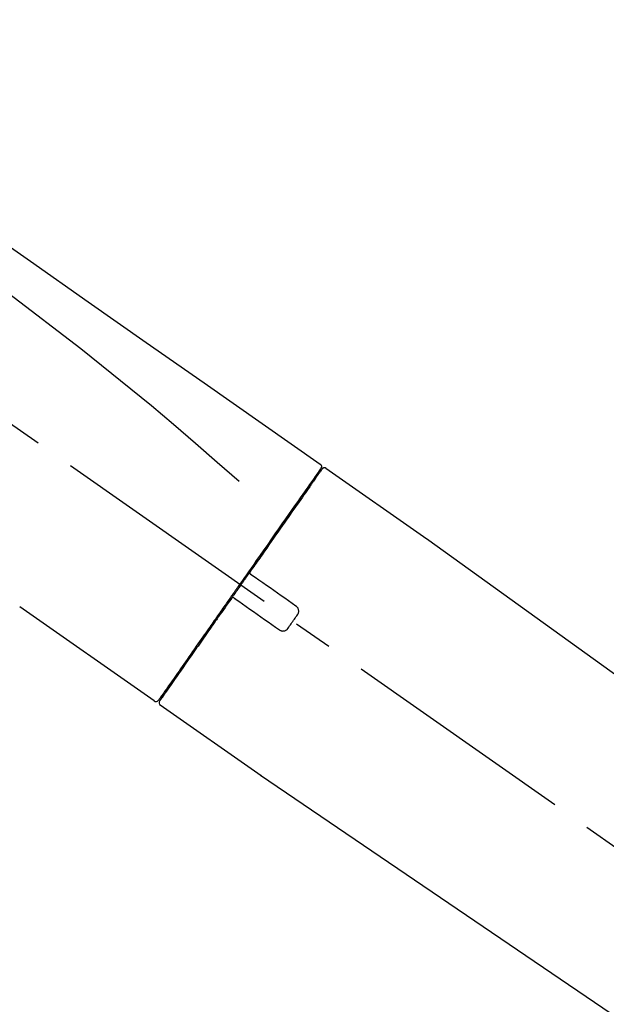
# Model space of a CAD drawing. Extents: x 55896 to 82369, y -25 to 8845.
# Drawn here: x 75498 to 75591, y 2999 to 3155 of the extents above; entities that cross this region are included whole.
import ezdxf

# ---------------------------------------------------------------- set-up
doc = ezdxf.new("R2010")
doc.units = 0
doc.header["$LTSCALE"] = 50
doc.header["$MEASUREMENT"] = 0
doc.linetypes.add('CENTER2', pattern=[1.125, 0.75, -0.125, 0.125, -0.125])
doc.layers.get('0').update_dxf_attribs({"linetype": 'CONTINUOUS'})
doc.layers.get('DEFPOINTS').update_dxf_attribs({"color": 146, "linetype": 'CONTINUOUS'})
doc.layers.add('150-機器', color=8, linetype='CONTINUOUS')
doc.layers.add('166-寸法B', color=11, linetype='CONTINUOUS')
doc.styles.add('KH001', font='txt')
doc.dimstyles.new('KH1xx030', dxfattribs={"dimscale": 30, "dimtxt": 2, "dimasz": 0.6, "dimexe": 0.3, "dimexo": 1.2, "dimgap": 0.5, "dimtad": 3, "dimdec": 1, "dimdsep": 46, "dimlunit": 6, "dimtxsty": 'KH001', "dimblk": 'DOT', "dimcen": 1, "dimdle": 1, "dimclrd": 256, "dimclre": 256, "dimclrt": 256, "dimadec": 0, "dimazin": 0, "dimtfac": 1, "dimtdec": 1, "dimtix": 1, "dimtmove": 2, "dimatfit": 3, "dimldrblk": 'CLOSEDBLANK', "dimfxl": 1, "dimtolj": 1, "dimtzin": 0, "dimlwd": -1, "dimlwe": -1, "dimarcsym": 0})

# ---------------------------------------------------------------- blocks, each defined once
blk = doc.blocks.new('_Dot')
at = {"color": 0, "linetype": 'ByBlock', "lineweight": -2}
blk.add_line((-0.5, 0), (-1, 0), dxfattribs=at)
at = {"color": 0, "linetype": 'ByBlock', "const_width": 0.5}
blk.add_lwpolyline([(-0.25, 0, 1), (0.25, 0, 1)], format="xyb", close=True, dxfattribs=at)
blk = doc.blocks.new('*D72')
at = {"layer": '166-寸法B', "transparency": 16777216}
for p, q in [((74800.78, 2840.47), (74800.78, 3257.06)), ((75790.78, 3174.32), (75790.78, 3257.06)), ((75772.78, 3248.06), (74818.78, 3248.06))]:
    blk.add_line(p, q, dxfattribs=at)
at = {"layer": 'DEFPOINTS', "color": 0, "transparency": 16777216}
for p in [(74800.78, 3248.06), (75790.78, 3138.32), (74800.78, 2804.47)]:
    blk.add_point(p, dxfattribs=at)
at = {"layer": '166-寸法B', "transparency": 16777216, "xscale": 18, "yscale": 18, "zscale": 18, "rotation": 180}
blk.add_blockref('_Dot', (74800.78, 3248.06), dxfattribs=at)
at = {"layer": '166-寸法B', "transparency": 16777216, "xscale": 18, "yscale": 18, "zscale": 18}
blk.add_blockref('_Dot', (75790.78, 3248.06), dxfattribs=at)
at = {"layer": '166-寸法B', "transparency": 16777216, "insert": (75251.96, 3293.06), "char_height": 60, "attachment_point": 5, "style": 'KH001'}
blk.add_mtext('\\A1;990', dxfattribs=at)
blk = doc.blocks.new('_ClosedBlank')
at = {"color": 0, "linetype": 'ByBlock', "lineweight": -2}
for p, q in [((-1, 0.1667), (0, 0)), ((-1, 0.1667), (-1, -0.1667)), ((0, 0), (-1, -0.1667))]:
    blk.add_line(p, q, dxfattribs=at)
blk = doc.blocks.new('F402_D')
at = {"layer": '150-機器', "color": 13, "linetype": 'CENTER2'}
blk.add_line((0.34, 36.17), (-286.53, 237.04), dxfattribs=at)
at = {"layer": '150-機器', "color": 13, "linetype": 'Continuous'}
for p, q in [((-174.17, 186.36), (-158.16, 175.15)), ((-176.27, 184.49), (-176.11, 184.37)), ((-158.24, 175.21), (-38.21, 88.74)), ((-201.42, 149.44), (-222.76, 164.37)), ((-199.28, 151.28), (-199.44, 151.4)), ((-184.47, 137.57), (-200.48, 148.78)), ((-83.81, 69.09), (-184.55, 137.62))]:
    blk.add_line(p, q, dxfattribs=at)
for points in [[(-248.64, 238.5), (-239.45, 232.07), (-230.25, 225.63), (-221.06, 219.2), (-211.87, 212.76), (-202.68, 206.32), (-193.49, 199.89), (-184.3, 193.45), (-175.11, 187.02)], [(-247.92, 231.16), (-236.19, 222.7), (-224.54, 214.15), (-213.06, 205.38), (-201.83, 196.3), (-198.34, 193.33), (-194.86, 190.34), (-191.41, 187.33), (-187.96, 184.3)], [(-175.11, 186.14), (-175.12, 186.13), (-175.13, 186.12), (-175.14, 186.11), (-175.14, 186.1), (-175.19, 186.03), (-175.23, 185.97), (-175.28, 185.9), (-175.32, 185.84), (-175.46, 185.64), (-175.6, 185.44), (-175.74, 185.25), (-175.88, 185.05), (-176.17, 184.63), (-176.47, 184.2), (-176.77, 183.78), (-177.06, 183.36), (-177.46, 182.79), (-177.86, 182.22), (-178.26, 181.65), (-178.65, 181.08), (-179.14, 180.39), (-179.63, 179.7), (-180.11, 179), (-180.6, 178.31), (-181.15, 177.52), (-181.71, 176.72), (-182.26, 175.93), (-182.82, 175.14), (-183.42, 174.28), (-184.02, 173.42), (-184.62, 172.56), (-185.23, 171.7), (-185.64, 171.1), (-186.06, 170.5), (-186.48, 169.91), (-186.9, 169.31), (-187.11, 169.01), (-187.32, 168.71), (-187.53, 168.41), (-187.74, 168.11)], [(-174.82, 186.21), (-174.82, 186.21), (-174.82, 186.21), (-174.82, 186.21), (-174.82, 186.21), (-174.82, 186.21), (-174.82, 186.21), (-174.82, 186.21), (-174.83, 186.2), (-174.83, 186.19), (-174.84, 186.19), (-174.84, 186.18), (-174.85, 186.17), (-174.94, 186.04), (-175.03, 185.91), (-175.13, 185.77), (-175.22, 185.64), (-175.3, 185.52), (-175.39, 185.4), (-175.48, 185.27), (-175.56, 185.15), (-175.61, 185.09), (-175.65, 185.03), (-175.69, 184.97), (-175.73, 184.91), (-175.84, 184.76), (-175.94, 184.61), (-176.05, 184.46), (-176.15, 184.31), (-176.21, 184.22), (-176.27, 184.13), (-176.34, 184.05), (-176.4, 183.96)], [(-175.06, 186.25), (-175.07, 186.23), (-175.09, 186.21), (-175.1, 186.19), (-175.12, 186.17), (-175.15, 186.11), (-175.18, 186.06), (-175.22, 186.01), (-175.26, 185.96)], [(-175.11, 187.02), (-175.1, 187.01), (-175.09, 187), (-175.08, 187), (-175.07, 186.99), (-175.05, 186.97), (-175.03, 186.96), (-175.01, 186.94), (-175, 186.92), (-174.97, 186.89), (-174.95, 186.86), (-174.94, 186.83), (-174.92, 186.79), (-174.91, 186.76), (-174.9, 186.72), (-174.89, 186.69), (-174.89, 186.65), (-174.89, 186.62), (-174.89, 186.6), (-174.89, 186.57), (-174.9, 186.55), (-174.9, 186.54), (-174.9, 186.53), (-174.9, 186.51), (-174.91, 186.5)], [(-174.91, 186.5), (-174.9, 186.5), (-174.9, 186.5), (-174.9, 186.5), (-174.89, 186.5), (-174.86, 186.48), (-174.89, 186.43), (-174.97, 186.35), (-175.06, 186.25)], [(-176.4, 183.96), (-176.49, 183.83), (-176.58, 183.7), (-176.67, 183.57), (-176.76, 183.43), (-176.99, 183.11), (-177.21, 182.8), (-177.44, 182.48), (-177.66, 182.16), (-177.92, 181.79), (-178.18, 181.42), (-178.44, 181.05), (-178.69, 180.68), (-178.99, 180.26), (-179.28, 179.85), (-179.57, 179.43), (-179.86, 179.01), (-180.18, 178.56), (-180.5, 178.11), (-180.81, 177.65), (-181.13, 177.2), (-181.48, 176.71), (-181.82, 176.22), (-182.16, 175.73), (-182.5, 175.24), (-182.86, 174.72), (-183.22, 174.21), (-183.58, 173.7), (-183.94, 173.18), (-184.13, 172.91), (-184.32, 172.64), (-184.51, 172.38), (-184.69, 172.11), (-184.88, 171.84), (-185.07, 171.57), (-185.26, 171.31), (-185.44, 171.04), (-185.63, 170.77), (-185.82, 170.5), (-186.02, 170.22), (-186.21, 169.95)], [(-186.21, 169.95), (-186.23, 169.92), (-186.25, 169.89), (-186.27, 169.86), (-186.29, 169.83), (-186.33, 169.77), (-186.37, 169.71), (-186.41, 169.66), (-186.45, 169.6), (-186.52, 169.51), (-186.58, 169.42), (-186.64, 169.33), (-186.7, 169.24), (-186.76, 169.16), (-186.82, 169.07), (-186.89, 168.98), (-186.95, 168.89), (-187.01, 168.8), (-187.07, 168.71), (-187.13, 168.63), (-187.2, 168.54), (-187.26, 168.45), (-187.32, 168.36), (-187.38, 168.27), (-187.44, 168.18), (-187.53, 168.06), (-187.61, 167.95), (-187.69, 167.83), (-187.78, 167.71), (-187.88, 167.56), (-187.98, 167.41), (-188.09, 167.27), (-188.19, 167.12), (-188.31, 166.94), (-188.44, 166.76), (-188.56, 166.59), (-188.69, 166.41), (-188.77, 166.29), (-188.85, 166.18), (-188.93, 166.06), (-189.01, 165.94), (-189.06, 165.88), (-189.1, 165.82), (-189.14, 165.76), (-189.18, 165.71)], [(-186.21, 169.95), (-186.22, 169.94), (-186.22, 169.93), (-186.23, 169.92), (-186.23, 169.91), (-186.24, 169.9), (-186.24, 169.9), (-186.24, 169.89), (-186.25, 169.88), (-186.25, 169.86), (-186.25, 169.85), (-186.26, 169.83), (-186.26, 169.82), (-186.26, 169.81), (-186.26, 169.81), (-186.26, 169.8), (-186.26, 169.8), (-186.26, 169.79), (-186.26, 169.78), (-186.26, 169.77), (-186.26, 169.76), (-186.26, 169.76), (-186.26, 169.75), (-186.26, 169.75), (-186.26, 169.74), (-186.26, 169.73), (-186.25, 169.71), (-186.25, 169.7), (-186.25, 169.68), (-186.24, 169.67), (-186.24, 169.67), (-186.23, 169.66), (-186.23, 169.65), (-186.22, 169.63), (-186.21, 169.61), (-186.2, 169.6), (-186.19, 169.58), (-186.18, 169.57), (-186.17, 169.57), (-186.17, 169.56), (-186.16, 169.55), (-186.15, 169.55), (-186.14, 169.54), (-186.14, 169.54), (-186.13, 169.53)], [(-185.97, 169.42), (-185.97, 169.42), (-185.97, 169.42), (-185.97, 169.42), (-185.97, 169.42), (-185.98, 169.43), (-185.98, 169.43), (-185.98, 169.43), (-185.99, 169.43), (-185.99, 169.44), (-186, 169.44), (-186, 169.44), (-186.01, 169.45), (-186.01, 169.45), (-186.02, 169.45), (-186.02, 169.46), (-186.03, 169.46), (-186.03, 169.47), (-186.04, 169.47), (-186.05, 169.47), (-186.05, 169.48), (-186.06, 169.48), (-186.06, 169.49), (-186.07, 169.49), (-186.08, 169.5), (-186.08, 169.5), (-186.09, 169.5), (-186.09, 169.51), (-186.1, 169.51), (-186.1, 169.51), (-186.11, 169.52), (-186.11, 169.52), (-186.11, 169.52), (-186.12, 169.52), (-186.12, 169.52), (-186.12, 169.53), (-186.12, 169.53), (-186.12, 169.53), (-186.12, 169.53), (-186.12, 169.53), (-186.13, 169.53), (-186.13, 169.53), (-186.13, 169.53), (-186.13, 169.53), (-186.13, 169.53)], [(-178.94, 164.5), (-179.53, 164.91), (-180.11, 165.32), (-180.7, 165.73), (-181.28, 166.14), (-181.87, 166.55), (-182.46, 166.96), (-183.04, 167.37), (-183.63, 167.78), (-184.21, 168.19), (-184.8, 168.6), (-185.38, 169.01), (-185.97, 169.42)], [(-187.86, 167.94), (-187.87, 167.93), (-187.88, 167.92), (-187.88, 167.9), (-187.89, 167.89), (-187.92, 167.86), (-187.94, 167.82), (-187.96, 167.79), (-187.99, 167.76), (-188.03, 167.7), (-188.07, 167.64), (-188.11, 167.58), (-188.15, 167.52), (-188.2, 167.45), (-188.26, 167.37), (-188.31, 167.29), (-188.36, 167.22), (-188.43, 167.12), (-188.5, 167.03), (-188.56, 166.93), (-188.63, 166.84), (-188.71, 166.72), (-188.79, 166.61), (-188.87, 166.5), (-188.95, 166.38), (-189.07, 166.21), (-189.19, 166.04), (-189.31, 165.87), (-189.43, 165.7), (-189.58, 165.48), (-189.73, 165.27), (-189.88, 165.05), (-190.03, 164.84), (-190.19, 164.61), (-190.35, 164.38), (-190.52, 164.14), (-190.68, 163.91), (-190.85, 163.67), (-191.02, 163.42), (-191.2, 163.17), (-191.37, 162.92), (-191.54, 162.68), (-191.72, 162.43), (-191.89, 162.18), (-192.07, 161.93), (-192.25, 161.67), (-192.44, 161.4), (-192.62, 161.14), (-192.8, 160.88), (-193.03, 160.56), (-193.25, 160.25), (-193.47, 159.93), (-193.69, 159.61), (-193.95, 159.24), (-194.21, 158.86), (-194.48, 158.48), (-194.74, 158.11), (-195.04, 157.69), (-195.33, 157.26), (-195.63, 156.84), (-195.92, 156.42), (-196.19, 156.04), (-196.46, 155.65), (-196.73, 155.27), (-197, 154.88), (-197.24, 154.54), (-197.48, 154.19), (-197.72, 153.85), (-197.96, 153.51), (-198.17, 153.21), (-198.38, 152.91), (-198.59, 152.62), (-198.8, 152.32), (-198.97, 152.07), (-199.14, 151.82), (-199.32, 151.57), (-199.49, 151.33), (-199.63, 151.13), (-199.77, 150.93), (-199.9, 150.74), (-200.04, 150.54), (-200.15, 150.38), (-200.26, 150.23), (-200.37, 150.07), (-200.48, 149.92), (-200.52, 149.85), (-200.56, 149.79), (-200.61, 149.72), (-200.69, 149.61), (-200.71, 149.59), (-200.72, 149.57), (-200.73, 149.55), (-200.73, 149.56), (-200.73, 149.56), (-200.73, 149.56), (-200.73, 149.56), (-200.73, 149.56)], [(-187.74, 168.11), (-187.75, 168.1), (-187.76, 168.09), (-187.77, 168.07), (-187.78, 168.06), (-187.79, 168.04), (-187.8, 168.03), (-187.81, 168.01), (-187.82, 168), (-187.83, 167.99), (-187.84, 167.97), (-187.85, 167.96), (-187.86, 167.94)], [(-189.18, 165.7), (-189.43, 165.34), (-189.69, 164.98), (-189.94, 164.62), (-190.19, 164.26), (-190.44, 163.9), (-190.69, 163.55), (-190.94, 163.19), (-191.19, 162.84), (-191.31, 162.66), (-191.43, 162.48), (-191.56, 162.31), (-191.68, 162.13), (-191.92, 161.79), (-192.16, 161.44), (-192.41, 161.1), (-192.65, 160.75), (-193, 160.25), (-193.35, 159.75), (-193.7, 159.25), (-194.05, 158.75), (-194.26, 158.45), (-194.47, 158.14), (-194.69, 157.84), (-194.9, 157.53), (-195.11, 157.23), (-195.33, 156.93), (-195.54, 156.62), (-195.75, 156.32), (-196.13, 155.78), (-196.5, 155.25), (-196.88, 154.71), (-197.25, 154.18), (-197.57, 153.73), (-197.88, 153.28), (-198.19, 152.83), (-198.51, 152.38), (-198.75, 152.03), (-199, 151.68), (-199.25, 151.33), (-199.49, 150.98), (-199.66, 150.73), (-199.83, 150.49), (-200, 150.25), (-200.17, 150), (-200.27, 149.87), (-200.36, 149.74), (-200.45, 149.61), (-200.54, 149.48), (-200.54, 149.47), (-200.55, 149.47), (-200.55, 149.46), (-200.56, 149.45), (-200.56, 149.45), (-200.56, 149.45), (-200.57, 149.44), (-200.57, 149.44), (-200.57, 149.44), (-200.56, 149.44), (-200.56, 149.45), (-200.56, 149.45)], [(-188.76, 165.77), (-188.76, 165.78), (-188.77, 165.78), (-188.77, 165.78), (-188.77, 165.78), (-188.78, 165.79), (-188.78, 165.79), (-188.79, 165.79), (-188.79, 165.79), (-188.8, 165.8), (-188.81, 165.8), (-188.82, 165.81), (-188.83, 165.81), (-188.83, 165.81), (-188.84, 165.81), (-188.84, 165.82), (-188.84, 165.82), (-188.85, 165.82), (-188.86, 165.82), (-188.87, 165.82), (-188.88, 165.83), (-188.89, 165.83), (-188.89, 165.83), (-188.9, 165.83), (-188.9, 165.83), (-188.91, 165.83), (-188.92, 165.83), (-188.93, 165.83), (-188.94, 165.83), (-188.95, 165.83), (-188.95, 165.83), (-188.96, 165.83), (-188.96, 165.83), (-188.99, 165.83), (-189.01, 165.83), (-189.03, 165.82), (-189.06, 165.82), (-189.08, 165.81), (-189.1, 165.8), (-189.11, 165.79), (-189.13, 165.77), (-189.14, 165.76), (-189.15, 165.74), (-189.17, 165.73), (-189.18, 165.71)], [(-188.76, 165.77), (-188.76, 165.77), (-188.76, 165.77), (-188.76, 165.77), (-188.76, 165.77), (-188.76, 165.77), (-188.75, 165.77), (-188.75, 165.77), (-188.75, 165.77), (-188.75, 165.77), (-188.75, 165.77), (-188.75, 165.77), (-188.75, 165.77), (-188.75, 165.76), (-188.74, 165.76), (-188.74, 165.76), (-188.74, 165.76), (-188.73, 165.75), (-188.72, 165.75), (-188.72, 165.74), (-188.71, 165.74), (-188.7, 165.73), (-188.7, 165.73), (-188.69, 165.72), (-188.68, 165.72), (-188.68, 165.72), (-188.67, 165.71), (-188.66, 165.71), (-188.66, 165.7), (-188.65, 165.7), (-188.65, 165.7), (-188.64, 165.69), (-188.64, 165.69), (-188.63, 165.68), (-188.63, 165.68), (-188.62, 165.68), (-188.62, 165.67), (-188.61, 165.67), (-188.61, 165.67), (-188.61, 165.67), (-188.6, 165.67), (-188.6, 165.66), (-188.6, 165.66), (-188.6, 165.66), (-188.6, 165.66)], [(-188.6, 165.66), (-188.01, 165.25), (-187.43, 164.84), (-186.84, 164.43), (-186.26, 164.02), (-185.67, 163.61), (-185.09, 163.2), (-184.5, 162.79), (-183.92, 162.38), (-183.33, 161.97), (-182.75, 161.56), (-182.16, 161.15), (-181.57, 160.74)], [(-178.7, 163.11), (-178.68, 163.14), (-178.66, 163.16), (-178.64, 163.19), (-178.62, 163.22), (-178.59, 163.27), (-178.56, 163.33), (-178.54, 163.39), (-178.52, 163.46), (-178.5, 163.56), (-178.49, 163.65), (-178.49, 163.75), (-178.51, 163.85), (-178.53, 163.95), (-178.56, 164.05), (-178.6, 164.14), (-178.65, 164.23), (-178.69, 164.28), (-178.73, 164.33), (-178.78, 164.38), (-178.83, 164.43), (-178.86, 164.45), (-178.89, 164.46), (-178.92, 164.48), (-178.94, 164.5)], [(-180.19, 160.99), (-180.06, 161.16), (-179.94, 161.34), (-179.81, 161.52), (-179.69, 161.69), (-179.57, 161.87), (-179.44, 162.05), (-179.32, 162.23), (-179.19, 162.4), (-179.07, 162.58), (-178.95, 162.76), (-178.82, 162.93), (-178.7, 163.11)], [(-181.57, 160.74), (-181.55, 160.72), (-181.52, 160.7), (-181.49, 160.68), (-181.47, 160.67), (-181.41, 160.63), (-181.35, 160.6), (-181.28, 160.58), (-181.22, 160.56), (-181.12, 160.54), (-181.02, 160.53), (-180.92, 160.54), (-180.82, 160.55), (-180.72, 160.58), (-180.62, 160.61), (-180.53, 160.65), (-180.45, 160.7), (-180.4, 160.74), (-180.35, 160.78), (-180.3, 160.83), (-180.26, 160.88), (-180.24, 160.91), (-180.22, 160.93), (-180.2, 160.96), (-180.19, 160.99)]]:
    blk.add_lwpolyline(points, dxfattribs=at)
for centre, start, end in [((-174.41, 185.92), 55.5475, 145), ((-201.14, 149.85), 234.9852, 325), ((-200.16, 149.16), 145, 235.2489)]:
    blk.add_arc(centre, 0.499, start, end, dxfattribs=at)
blk = doc.blocks.new('*D96')
at = {"layer": '166-寸法B', "transparency": 16777216}
for p, q in [((75790.78, 2966.11), (75790.78, 3257.06)), ((75820.78, 3248.06), (75308.23, 3248.06))]:
    blk.add_line(p, q, dxfattribs=at)
at = {"layer": 'DEFPOINTS', "color": 0, "transparency": 16777216}
for p in [(75338.23, 3248.06), (75338.23, 2992.15), (75790.78, 2930.11)]:
    blk.add_point(p, dxfattribs=at)
at = {"layer": '166-寸法B', "transparency": 16777216, "insert": (75564.51, 3297.47), "char_height": 60, "attachment_point": 5, "style": 'KH001'}
blk.add_mtext('\\A1;IHｺﾝｾﾝﾄ位置', dxfattribs=at)
blk = doc.blocks.new('_None')
blk = doc.blocks.new('*D126')
at = {"layer": '166-寸法B', "linetype": 'ByBlock', "transparency": 16777216}
for p, q in [((75140.78, 2931.11), (75140.78, 3167.01)), ((75790.78, 2931.11), (75790.78, 3167.01)), ((75158.78, 3158.01), (75772.78, 3158.01))]:
    blk.add_line(p, q, dxfattribs=at)
at = {"layer": 'DEFPOINTS', "color": 0, "transparency": 16777216}
for p in [(75790.78, 3158.01), (75140.78, 2895.11), (75790.78, 2895.11)]:
    blk.add_point(p, dxfattribs=at)
at = {"layer": '166-寸法B', "transparency": 16777216, "xscale": 18, "yscale": 18, "zscale": 18, "rotation": 180}
blk.add_blockref('_Dot', (75140.78, 3158.01), dxfattribs=at)
at = {"layer": '166-寸法B', "transparency": 16777216, "xscale": 18, "yscale": 18, "zscale": 18}
blk.add_blockref('_Dot', (75790.78, 3158.01), dxfattribs=at)
at = {"layer": '166-寸法B', "transparency": 16777216, "insert": (75465.78, 3203.01), "char_height": 60, "attachment_point": 5, "style": 'KH001'}
blk.add_mtext('\\A1;650', dxfattribs=at)

msp = doc.modelspace()

# ---------------------------------------------------------------- block references
at = {"layer": '150-機器'}
msp.add_blockref('F402_D', (75720.78, 2897.81), dxfattribs=at)

# ---------------------------------------------------------------- dimensions: what is measured, and where the dimension line sits
at = {"layer": '166-寸法B'}
dim = msp.add_linear_dim(base=(75338.23, 3248.06), p1=(75790.78, 2930.11), p2=(75338.23, 2992.15), text='IHｺﾝｾﾝﾄ位置', dimstyle='KH1xx030', override={"dimblk1": 'None', "dimblk2": 'None', "dimsah": 1, "dimse2": 1}, dxfattribs=at)
dim.commit()
dim.dimension.update_dxf_attribs({"geometry": '*D96', "text_midpoint": (75564.51, 3297.47)})
dim = msp.add_linear_dim(base=(74800.78, 3248.06), p1=(75790.78, 3138.32), p2=(74800.78, 2804.47), angle=180, dimstyle='KH1xx030', dxfattribs=at)
dim.commit()
dim.dimension.update_dxf_attribs({"geometry": '*D72', "text_midpoint": (75251.96, 3293.06), "dimtype": 128})
dim = msp.add_linear_dim(base=(75790.78, 3158.01), p1=(75140.78, 2895.11), p2=(75790.78, 2895.11), dimstyle='KH1xx030', override={"dimfxl": 0.5, "dimarcsym": 1}, dxfattribs=at)
dim.commit()
dim.dimension.update_dxf_attribs({"geometry": '*D126', "text_midpoint": (75465.78, 3203.01)})

doc.saveas('drawing.dxf')
